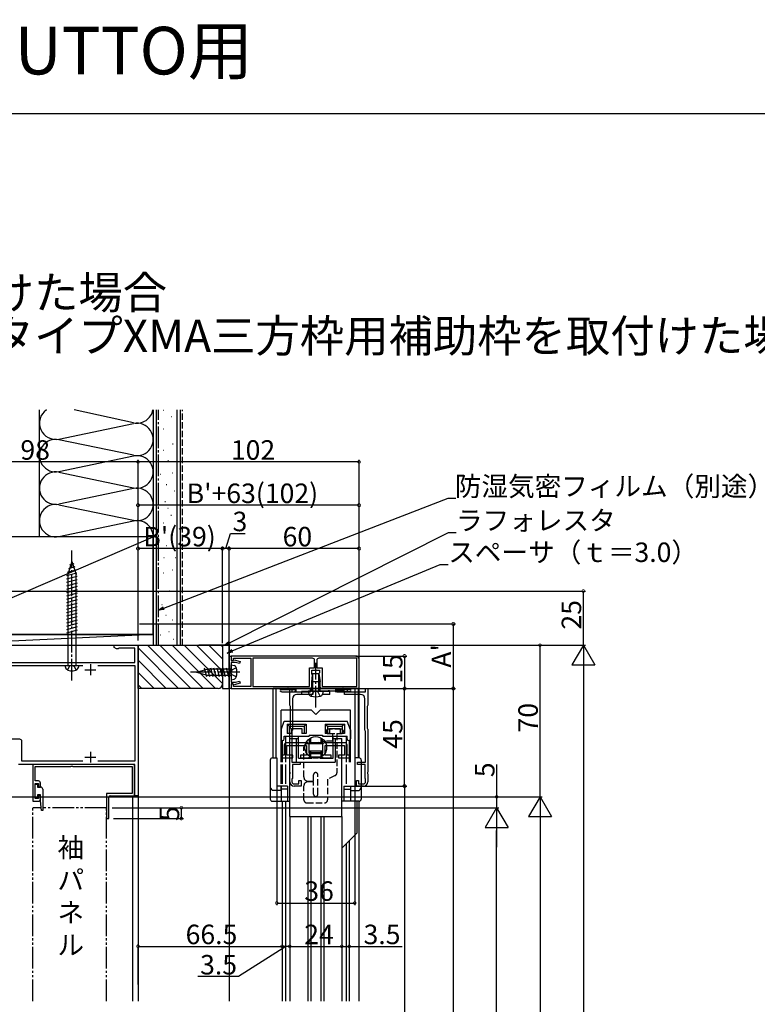
# Model space of a CAD drawing. Extents: x 0 to 1004, y 0 to 1603.
# Drawn here: x 304 to 644, y 1149 to 1603 of the extents above; entities that cross this region are included whole.
import ezdxf

# ---------------------------------------------------------------- set-up
doc = ezdxf.new("R2010")
doc.units = 0
for name, pattern in [('YCENTER_1', [13, 10, -1, 1, -1]), ('YDIVIDE_1', [15, 10, -1, 1, -1, 1, -1]), ('YHIDDEN_1', [4, 3, -1])]:
    doc.linetypes.add(name, pattern=pattern)
for name, color, linetype in [('USER1', 3, 'CONTINUOUS'), ('YKK_11', 7, 'CONTINUOUS'), ('YKK_12', 2, 'CONTINUOUS'), ('YKK_13', 4, 'CONTINUOUS'), ('YKK_D', 6, 'CONTINUOUS'), ('YKK_ZWAK', 7, 'CONTINUOUS'), ('YSS_K', 3, 'CONTINUOUS')]:
    doc.layers.add(name, color=color, linetype=linetype)
doc.styles.get("Standard").update_dxf_attribs({"font": 'txt', "bigfont": 'BIGFONT'})

msp = doc.modelspace()

# ---------------------------------------------------------------- linework, layer by layer
at = {"layer": 'YKK_11', "color": 0, "linetype": 'ByBlock', "lineweight": -2}
for p, q in [((347.55, 1313.54), (347.55, 1314.54)), ((347.55, 1314.54), (358.55, 1314.54)), ((348.67, 1312.89), (347.55, 1313.54)), ((358.55, 1314.54), (358.55, 1245.04)), ((349.35, 1312.89), (348.67, 1312.89)), ((349.53, 1313.02), (349.35, 1312.89)), ((349.72, 1313.14), (349.53, 1313.02)), ((357.15, 1313.14), (349.72, 1313.14)), ((357.15, 1306.54), (357.15, 1313.14)), ((400.55, 1294.54, 0), (400.55, 1309.54, 0)), ((400.55, 1309.54, 0), (401.55, 1309.54, 0)), ((401.55, 1309.54, 0), (401.55, 1307.44, 0)), ((459.05, 1309.54, 0), (401.55, 1309.54, 0)), ((401.55, 1309.54, 0), (401.55, 1307.54, 0)), ((259.95, 1306.54), (357.15, 1306.54)), ((286.37, 1305.14), (333.12, 1305.14)), ((339.97, 1305.14), (357.15, 1305.14)), ((357.15, 1305.14), (357.15, 1261.04)), ((401.55, 1307.54, 0), (402.55, 1307.54, 0)), ((401.55, 1307.44, 0), (402.32, 1307.44, 0)), ((403.54, 1306.64, 0), (401.55, 1306.64, 0)), ((401.55, 1306.64, 0), (401.55, 1302.5, 0)), ((402.32, 1307.44, 0), (402.61, 1307.64, 0)), ((402.55, 1307.54, 0), (402.55, 1308.54, 0)), ((402.55, 1308.54, 0), (410.55, 1308.54, 0)), ((402.61, 1307.64, 0), (402.97, 1307.83, 0)), ((402.97, 1307.83, 0), (405.68, 1307.1, 0)), ((405.43, 1306.14, 0), (403.54, 1306.64, 0)), ((405.68, 1307.1, 0), (405.43, 1306.14, 0)), ((410.55, 1308.54, 0), (410.55, 1295.54, 0)), ((439.05, 1308.54, 0), (411.55, 1308.54, 0)), ((411.55, 1308.54, 0), (411.55, 1295.54, 0)), ((439.05, 1308.54, 0), (411.55, 1308.54, 0)), ((440.05, 1304.04, 0), (440.05, 1307.54, 0)), ((441.05, 1307.54, 0), (441.05, 1304.04, 0)), ((459.55, 1308.54, 0), (442.05, 1308.54, 0)), ((459.55, 1308.54, 0), (442.05, 1308.54, 0)), ((459.55, 1295.54, 0), (459.55, 1308.54, 0)), ((460.55, 1294.54, 0), (460.55, 1308.04, 0)), ((401.55, 1302.5, 0), (401.43, 1302.32, 0)), ((401.43, 1302.32, 0), (401.43, 1301.77, 0)), ((401.43, 1301.77, 0), (401.55, 1301.58, 0)), ((401.55, 1301.58, 0), (401.55, 1297.44, 0)), ((437.6, 1295.54, 0), (437.6, 1304.04, 0)), ((437.6, 1304.04, 0), (440.05, 1304.04, 0)), ((438.8, 1301.14, 0), (438.8, 1303.04, 0)), ((438.8, 1303.04, 0), (442.3, 1303.04, 0)), ((438.93, 1300.9, 0), (438.8, 1301.14, 0)), ((439.05, 1300.65, 0), (438.93, 1300.9, 0)), ((438.93, 1299.98, 0), (439.05, 1300.23, 0)), ((438.93, 1299.5, 0), (438.93, 1299.98, 0)), ((439.05, 1300.23, 0), (439.05, 1300.65, 0)), ((441.05, 1304.04, 0), (443.5, 1304.04, 0)), ((442.18, 1301.6, 0), (442.05, 1301.35, 0)), ((442.05, 1301.35, 0), (442.05, 1300.93, 0)), ((442.05, 1300.93, 0), (442.18, 1300.68, 0)), ((442.18, 1300.2, 0), (442.05, 1299.95, 0)), ((442.05, 1299.95, 0), (442.05, 1299.53, 0)), ((442.3, 1301.84, 0), (442.18, 1301.6, 0)), ((442.18, 1300.68, 0), (442.18, 1300.2, 0)), ((442.3, 1303.04, 0), (442.3, 1301.84, 0)), ((443.5, 1304.04, 0), (443.5, 1295.54, 0)), ((401.55, 1297.44, 0), (403.54, 1297.44, 0)), ((402.32, 1296.64, 0), (401.55, 1296.64, 0)), ((401.55, 1296.64, 0), (401.55, 1294.54, 0)), ((402.55, 1296.54, 0), (401.55, 1296.54, 0)), ((401.55, 1296.54, 0), (401.55, 1294.54, 0)), ((402.61, 1296.44, 0), (402.32, 1296.64, 0)), ((402.55, 1295.54, 0), (402.55, 1296.54, 0)), ((410.55, 1295.54, 0), (402.55, 1295.54, 0)), ((402.97, 1296.25, 0), (402.61, 1296.44, 0)), ((405.68, 1296.98, 0), (402.97, 1296.25, 0)), ((403.54, 1297.44, 0), (405.43, 1297.94, 0)), ((405.43, 1297.94, 0), (405.68, 1296.98, 0)), ((411.55, 1295.54, 0), (437.6, 1295.54, 0)), ((438.23, 1294.54, 0), (439.05, 1295.97, 0)), ((439.05, 1299.25, 0), (438.93, 1299.5, 0)), ((438.93, 1298.58, 0), (439.05, 1298.83, 0)), ((438.93, 1298.1, 0), (438.93, 1298.58, 0)), ((439.05, 1297.85, 0), (438.93, 1298.1, 0)), ((438.93, 1297.18, 0), (439.05, 1297.43, 0)), ((438.93, 1296.7, 0), (438.93, 1297.18, 0)), ((439.05, 1296.45, 0), (438.93, 1296.7, 0)), ((439.05, 1298.83, 0), (439.05, 1299.25, 0)), ((439.05, 1297.43, 0), (439.05, 1297.85, 0)), ((439.05, 1295.97, 0), (439.05, 1296.45, 0)), ((442.05, 1299.53, 0), (442.18, 1299.28, 0)), ((442.18, 1298.8, 0), (442.05, 1298.55, 0)), ((442.05, 1298.55, 0), (442.05, 1298.13, 0)), ((442.05, 1298.13, 0), (442.18, 1297.88, 0)), ((442.18, 1297.4, 0), (442.05, 1297.15, 0)), ((442.05, 1297.15, 0), (442.05, 1296.73, 0)), ((442.05, 1296.73, 0), (442.18, 1296.48, 0)), ((442.18, 1299.28, 0), (442.18, 1298.8, 0)), ((442.18, 1297.88, 0), (442.18, 1297.4, 0)), ((442.18, 1296.48, 0), (442.3, 1296.24, 0)), ((442.3, 1296.24, 0), (442.3, 1295.54, 0)), ((442.3, 1295.54, 0), (442.88, 1294.54, 0)), ((443.5, 1295.54, 0), (459.55, 1295.54, 0)), ((401.55, 1294.54, 0), (400.55, 1294.54, 0)), ((401.55, 1294.54, 0), (438.23, 1294.54, 0)), ((428.57, 1286.84, 0), (428.57, 1294.54, 0)), ((428.57, 1294.54, 0), (429.57, 1294.54, 0)), ((429.57, 1294.54, 0), (429.57, 1293.04, 0)), ((429.57, 1293.04, 0), (438.07, 1293.04, 0)), ((439.27, 1291.84, 0), (431.87, 1291.84, 0)), ((438.07, 1293.04, 0), (438.07, 1294.54, 0)), ((438.07, 1294.54, 0), (455.07, 1294.54, 0)), ((446.05, 1293.34, 0), (439.27, 1293.34, 0)), ((439.27, 1293.34, 0), (439.27, 1291.84, 0)), ((442.88, 1294.54, 0), (460.55, 1294.54, 0)), ((446.31, 1293.49, 0), (446.05, 1293.34, 0)), ((446.83, 1293.49, 0), (446.31, 1293.49, 0)), ((447.09, 1293.34, 0), (446.83, 1293.49, 0)), ((453.87, 1293.34, 0), (447.09, 1293.34, 0)), ((453.87, 1291.84, 0), (453.87, 1293.34, 0)), ((461.27, 1291.84, 0), (453.87, 1291.84, 0)), ((455.07, 1294.54, 0), (455.07, 1293.04, 0)), ((455.07, 1293.04, 0), (463.57, 1293.04, 0)), ((463.57, 1293.04, 0), (463.57, 1294.54, 0)), ((463.57, 1294.54, 0), (464.57, 1294.54, 0)), ((464.57, 1294.54, 0), (464.57, 1286.84, 0)), ((428.72, 1286.58, 0), (428.57, 1286.84, 0)), ((428.87, 1286.32, 0), (428.72, 1286.58, 0)), ((428.87, 1276.26, 0), (428.87, 1286.32, 0)), ((429.87, 1289.84, 0), (429.87, 1275.34, 0)), ((463.27, 1275.34, 0), (463.27, 1289.84, 0)), ((464.42, 1286.58, 0), (464.27, 1286.32, 0)), ((464.27, 1286.32, 0), (464.27, 1276.26, 0)), ((464.57, 1286.84, 0), (464.42, 1286.58, 0)), ((428.57, 1275.74, 0), (428.72, 1276, 0)), ((428.57, 1256.06, 0), (428.57, 1275.74, 0)), ((428.72, 1276, 0), (428.87, 1276.26, 0)), ((429.72, 1275.08, 0), (429.57, 1274.82, 0)), ((429.57, 1274.82, 0), (429.57, 1260.54, 0)), ((429.87, 1275.34, 0), (429.72, 1275.08, 0)), ((463.42, 1275.08, 0), (463.27, 1275.34, 0)), ((463.57, 1274.82, 0), (463.42, 1275.08, 0)), ((463.57, 1260.54, 0), (463.57, 1274.82, 0)), ((464.27, 1276.26, 0), (464.42, 1276, 0)), ((464.42, 1276, 0), (464.57, 1275.74, 0)), ((464.57, 1275.74, 0), (464.57, 1256.06, 0)), ((303.95, 1271.14), (281.15, 1271.14)), ((304.95, 1261.04), (304.95, 1270.14)), ((357.05, 1259.54), (303.45, 1259.54)), ((333.09, 1261.04), (304.95, 1261.04)), ((356.85, 1259.54), (310.05, 1259.54)), ((310.05, 1259.54), (310.05, 1242.54)), ((357.15, 1261.04), (340.01, 1261.04)), ((356.85, 1245.04), (356.85, 1259.54)), ((357.05, 1245.04), (357.05, 1259.54)), ((429.57, 1260.54, 0), (433.32, 1260.54, 0)), ((433.32, 1259.54, 0), (429.77, 1259.54, 0)), ((429.77, 1259.54, 0), (429.77, 1253.04, 0)), ((433.32, 1260.54, 0), (433.32, 1259.54, 0)), ((459.82, 1259.54, 0), (459.82, 1260.54, 0)), ((459.82, 1260.54, 0), (463.57, 1260.54, 0)), ((463.37, 1259.54, 0), (459.82, 1259.54, 0)), ((463.37, 1253.04, 0), (463.37, 1259.54, 0)), ((311.05, 1251.94), (311.05, 1258.54)), ((311.05, 1258.54), (327.59, 1258.54)), ((327.59, 1258.54), (327.77, 1258.66)), ((327.77, 1258.66), (328.32, 1258.66)), ((328.32, 1258.66), (328.51, 1258.54)), ((328.51, 1258.54), (355.85, 1258.54)), ((355.85, 1258.54), (355.85, 1246.04)), ((428.72, 1255.8, 0), (428.57, 1256.06, 0)), ((428.57, 1255.02, 0), (428.72, 1255.28, 0)), ((428.57, 1251.54, 0), (428.57, 1255.02, 0)), ((428.72, 1255.28, 0), (428.72, 1255.8, 0)), ((464.57, 1256.06, 0), (464.42, 1255.8, 0)), ((464.42, 1255.8, 0), (464.42, 1255.28, 0)), ((464.42, 1255.28, 0), (464.57, 1255.02, 0)), ((464.57, 1255.02, 0), (464.57, 1251.54, 0)), ((312.55, 1251.94), (311.05, 1251.94)), ((311.05, 1243.74), (311.05, 1250.74)), ((311.05, 1250.74), (312.55, 1250.74)), ((312.55, 1250.74), (312.55, 1249.24)), ((313.55, 1249.24), (313.55, 1250.94)), ((429.77, 1253.04, 0), (429.57, 1252.84, 0)), ((429.57, 1252.84, 0), (429.57, 1251.54, 0)), ((430.57, 1250.54, 0), (432.82, 1250.54, 0)), ((432.82, 1250.54, 0), (432.82, 1252.04, 0)), ((432.82, 1252.04, 0), (433.82, 1252.04, 0)), ((433.82, 1252.04, 0), (433.82, 1249.54, 0)), ((459.32, 1249.54, 0), (459.32, 1252.04, 0)), ((459.32, 1252.04, 0), (460.32, 1252.04, 0)), ((460.32, 1252.04, 0), (460.32, 1250.54, 0)), ((460.32, 1250.54, 0), (462.57, 1250.54, 0)), ((463.57, 1252.84, 0), (463.37, 1253.04, 0)), ((463.57, 1251.54, 0), (463.57, 1252.84, 0)), ((312.55, 1249.24), (313.55, 1249.24)), ((355.85, 1246.04), (344.05, 1246.04)), ((344.05, 1246.04), (344.05, 1234.54)), ((433.82, 1249.54, 0), (430.57, 1249.54, 0)), ((462.57, 1249.54, 0), (459.32, 1249.54, 0)), ((310.05, 1242.54), (312.55, 1242.54)), ((312.55, 1243.74), (311.05, 1243.74)), ((313.55, 1245.24), (312.55, 1245.24)), ((312.55, 1245.24), (312.55, 1243.74)), ((313.55, 1243.54), (313.55, 1245.24)), ((345.05, 1234.54), (345.05, 1244.34)), ((345.75, 1245.04), (356.85, 1245.04)), ((358.55, 1245.04), (357.05, 1245.04)), ((344.05, 1234.54), (345.05, 1234.54))]:
    msp.add_line(p, q, dxfattribs=at)
at = {"layer": 'YKK_11', "color": 2}
for p, q in [((336.55, 1305.74), (336.55, 1300.74)), ((334.05, 1303.24), (339.05, 1303.24)), ((336.55, 1265.34), (336.55, 1260.34)), ((334.05, 1262.84), (339.05, 1262.84))]:
    msp.add_line(p, q, dxfattribs=at)
at = {"layer": 'YKK_11', "color": 0, "linetype": 'ByBlock', "lineweight": -2}
for centre, radius, start, end in [((459.05, 1308.04, 0), 1.5, 0, 90), ((439.05, 1307.54, 0), 1, 0, 90), ((442.05, 1307.54, 0), 1, 90, 180), ((431.87, 1289.84, 0), 2, 90, 180), ((461.27, 1289.84, 0), 2, 0, 90), ((303.95, 1270.14), 1, 0, 90), ((312.55, 1250.94), 1, 0, 90), ((430.57, 1251.54, 0), 2, 180, 270), ((430.57, 1251.54, 0), 1, 180, 270), ((462.57, 1251.54, 0), 2, 270, 0), ((462.57, 1251.54, 0), 1, 270, 360), ((312.55, 1243.54), 1, 270, 360), ((345.75, 1244.34), 0.7, 90, 180)]:
    msp.add_arc(centre, radius, start, end, dxfattribs=at)
at = {"layer": 'YKK_12', "linetype": 'Continuous'}
for p, q in [((358.55, 1314.54), (358.55, 1150.29)), ((459.05, 1309.54, 0), (460.55, 1309.54, 0)), ((460.55, 1262.54, 0), (460.55, 1309.54, 0)), ((356.05, 1245.04), (356.05, 1150.29)), ((425.05, 1242.54, 0), (425.05, 1150.29, 0)), ((426.55, 1242.54, 0), (426.55, 1150.29, 0)), ((460.55, 1150.29, 0), (460.55, 1242.54, 0)), ((428.55, 1235.54, 0), (428.55, 1150.29, 0)), ((436.87, 1235.54, 0), (436.87, 1150.29, 0)), ((438.24, 1235.54, 0), (438.24, 1150.29, 0)), ((442.87, 1235.54, 0), (442.87, 1150.29, 0)), ((444.24, 1235.54, 0), (444.24, 1150.29, 0)), ((452.55, 1235.54, 0), (452.55, 1150.29, 0)), ((454.55, 1222.79, 0), (454.55, 1150.29, 0)), ((456.05, 1224.29, 0), (456.05, 1150.29, 0))]:
    msp.add_line(p, q, dxfattribs=at)
at = {"layer": 'YKK_12', "linetype": 'YDIVIDE_1'}
for p, q in [((310.05, 1150.29), (310.05, 1239.54)), ((344.05, 1239.54), (310.05, 1239.54)), ((344.05, 1150.29), (344.05, 1239.54))]:
    msp.add_line(p, q, dxfattribs=at)
at = {"layer": 'YKK_13', "linetype": 'YCENTER_1'}
for p, q in [((328.05, 1298.24), (328.05, 1358.24)), ((440.55, 1285.74, 0), (440.55, 1306.34, 0)), ((405.5, 1302.04, 0), (382.71, 1302.04, 0))]:
    msp.add_line(p, q, dxfattribs=at)
at = {"layer": 'YKK_13', "linetype": 'Continuous'}
for p, q in [((328.05, 1353.24), (326.15, 1347.21)), ((329.44, 1350.66), (326.4, 1349.85)), ((328.99, 1352.09), (326.94, 1351.54)), ((328.05, 1353.24), (329.95, 1347.21)), ((330.34, 1347.8), (325.6, 1346.53)), ((330.5, 1346.29), (325.6, 1344.97)), ((329.89, 1349.23), (325.87, 1348.15)), ((326.15, 1347.21), (326.15, 1305.14)), ((329.95, 1305.14), (329.95, 1347.21)), ((330.5, 1344.73), (325.6, 1343.42)), ((330.5, 1343.18), (325.6, 1341.87)), ((330.5, 1341.63), (325.6, 1340.32)), ((330.5, 1340.08), (325.6, 1338.76)), ((330.5, 1338.52), (325.6, 1337.21)), ((330.5, 1336.97), (325.6, 1335.66)), ((330.5, 1335.42), (325.6, 1334.1)), ((330.5, 1333.86), (325.6, 1332.55)), ((330.5, 1332.31), (325.6, 1331)), ((330.5, 1330.76), (325.6, 1329.45)), ((330.5, 1329.21), (325.6, 1327.89)), ((330.5, 1327.65), (325.6, 1326.34)), ((330.5, 1326.1), (325.6, 1324.79)), ((330.5, 1324.55), (325.6, 1323.23)), ((330.5, 1322.99), (325.6, 1321.68)), ((330.5, 1321.44), (325.6, 1320.13)), ((400.55, 1314.54, 0), (397.55, 1314.54, 0)), ((397.55, 1314.54, 0), (397.55, 1294.54, 0)), ((400.55, 1294.54, 0), (400.55, 1314.54, 0)), ((324.8, 1305.14), (331.3, 1305.14)), ((326.15, 1305.14), (329.95, 1305.14)), ((401.55, 1304.04, 0), (401.55, 1305.54, 0)), ((401.55, 1305.54, 0), (402.96, 1305.16, 0)), ((385.55, 1302.04, 0), (390.38, 1303.44, 0)), ((385.55, 1302.04, 0), (390.38, 1300.64, 0)), ((389.06, 1304.04, 0), (390.13, 1300.04, 0)), ((401.55, 1303.44, 0), (390.38, 1303.44, 0)), ((390.38, 1300.64, 0), (401.55, 1300.64, 0)), ((390.51, 1304.04, 0), (391.58, 1300.04, 0)), ((391.96, 1304.04, 0), (393.03, 1300.04, 0)), ((393.41, 1304.04, 0), (394.48, 1300.04, 0)), ((394.86, 1304.04, 0), (395.93, 1300.04, 0)), ((396.31, 1304.04, 0), (397.38, 1300.04, 0)), ((397.76, 1304.04, 0), (398.83, 1300.04, 0)), ((399.21, 1304.04, 0), (400.28, 1300.04, 0)), ((400.66, 1304.04, 0), (401.55, 1300.7, 0)), ((401.55, 1300.04, 0), (401.55, 1304.04, 0)), ((401.55, 1300.04, 0), (401.55, 1304.04, 0)), ((401.55, 1300.64, 0), (401.55, 1303.44, 0)), ((401.55, 1300.04, 0), (401.55, 1298.54, 0)), ((439.1, 1301.34, 0), (438.55, 1297.84, 0)), ((442, 1301.34, 0), (439.1, 1301.34, 0)), ((439.15, 1293.34, 0), (439.15, 1301.34, 0)), ((441.95, 1293.34, 0), (441.95, 1301.34, 0)), ((442, 1301.34, 0), (442.55, 1297.84, 0)), ((401.55, 1298.54, 0), (402.96, 1298.92, 0)), ((438.55, 1297.84, 0), (442.55, 1297.84, 0)), ((438.55, 1297.84, 0), (438.55, 1293.34, 0)), ((442.55, 1293.34, 0), (442.55, 1297.84, 0)), ((397.55, 1294.54, 0), (400.55, 1294.54, 0)), ((420.85, 1262.54, 0), (420.85, 1294.54, 0)), ((460.25, 1294.54, 0), (420.85, 1294.54, 0)), ((422.35, 1262.54, 0), (422.35, 1294.54, 0)), ((424.35, 1293.82, 0), (424.35, 1294.54, 0)), ((424.35, 1293.14, 0), (424.35, 1293.36, 0)), ((424.54, 1293.14, 0), (424.35, 1293.14, 0)), ((424.85, 1294.14, 0), (430.75, 1294.14, 0)), ((424.85, 1293.04, 0), (430.75, 1293.04, 0)), ((427.85, 1294.84, 0), (427.55, 1294.54, 0)), ((427.85, 1294.84, 0), (428.15, 1294.54, 0)), ((431.35, 1293.14, 0), (431.07, 1293.14, 0)), ((431.35, 1294.54, 0), (431.35, 1293.14, 0)), ((434.05, 1293.24, 0), (434.05, 1291.74, 0)), ((437.08, 1293.24, 0), (434.05, 1293.24, 0)), ((437.5, 1291.74, 0), (434.05, 1291.74, 0)), ((438.55, 1293.34, 0), (437.05, 1293.34, 0)), ((437.05, 1293.34, 0), (437.43, 1291.93, 0)), ((438.55, 1293.34, 0), (442.55, 1293.34, 0)), ((438.55, 1293.34, 0), (442.55, 1293.34, 0)), ((442.55, 1293.34, 0), (444.05, 1293.34, 0)), ((447.05, 1291.74, 0), (443.63, 1291.74, 0)), ((444.05, 1293.34, 0), (443.68, 1291.93, 0)), ((447.05, 1293.24, 0), (444.03, 1293.24, 0)), ((447.05, 1291.74, 0), (447.05, 1293.24, 0)), ((456.55, 1293.04, 0), (449.55, 1293.04, 0)), ((449.75, 1294.54, 0), (449.75, 1293.14, 0)), ((449.75, 1293.14, 0), (450.04, 1293.14, 0)), ((450.35, 1294.14, 0), (456.25, 1294.14, 0)), ((450.35, 1293.04, 0), (456.25, 1293.04, 0)), ((453.25, 1294.84, 0), (452.95, 1294.54, 0)), ((453.25, 1294.84, 0), (453.55, 1294.54, 0)), ((456.57, 1293.14, 0), (456.75, 1293.14, 0)), ((456.75, 1293.82, 0), (456.75, 1294.54, 0)), ((456.75, 1293.14, 0), (456.75, 1293.36, 0)), ((458.75, 1262.54, 0), (458.75, 1294.54, 0)), ((460.25, 1262.54, 0), (460.25, 1294.54, 0)), ((438.55, 1284.54, 0), (424.55, 1284.54, 0)), ((424.55, 1260.54, 0), (424.55, 1284.54, 0)), ((440.55, 1282.54, 0), (438.55, 1284.54, 0)), ((440.55, 1282.54, 0), (442.55, 1284.54, 0)), ((456.55, 1284.54, 0), (442.55, 1284.54, 0)), ((456.55, 1260.54, 0), (456.55, 1284.54, 0)), ((424.55, 1275.54, 0), (426.05, 1279.54, 0)), ((426.05, 1279.54, 0), (455.05, 1279.54, 0)), ((427.35, 1278.14, 0), (436.15, 1278.14, 0)), ((427.35, 1278.14, 0), (427.35, 1273.84, 0)), ((427.35, 1278.14, 0), (428.35, 1277.14, 0)), ((428.35, 1277.14, 0), (435.15, 1277.14, 0)), ((428.35, 1277.14, 0), (428.35, 1273.84, 0)), ((436.15, 1278.14, 0), (435.15, 1277.14, 0)), ((435.15, 1277.14, 0), (435.15, 1273.84, 0)), ((436.15, 1278.14, 0), (436.15, 1273.84, 0)), ((444.95, 1278.14, 0), (453.75, 1278.14, 0)), ((444.95, 1278.14, 0), (444.95, 1273.84, 0)), ((444.95, 1278.14, 0), (445.95, 1277.14, 0)), ((445.95, 1277.14, 0), (445.95, 1273.84, 0)), ((445.95, 1277.14, 0), (452.75, 1277.14, 0)), ((453.75, 1278.14, 0), (452.75, 1277.14, 0)), ((452.75, 1277.14, 0), (452.75, 1273.84, 0)), ((453.75, 1278.14, 0), (453.75, 1273.84, 0)), ((456.55, 1275.54, 0), (455.05, 1279.54, 0)), ((424.55, 1275.54, 0), (424.55, 1271.29, 0)), ((429.35, 1273.84, 0), (427.35, 1273.84, 0)), ((429.35, 1276.14, 0), (429.35, 1273.84, 0)), ((429.35, 1276.14, 0), (434.15, 1276.14, 0)), ((434.15, 1276.14, 0), (434.15, 1273.84, 0)), ((436.15, 1273.84, 0), (434.15, 1273.84, 0)), ((437.45, 1273.04, 0), (443.65, 1273.04, 0)), ((437.45, 1273.04, 0), (437.45, 1272.54, 0)), ((443.65, 1273.04, 0), (443.65, 1272.54, 0)), ((446.98, 1273.84, 0), (444.95, 1273.84, 0)), ((446.98, 1276.14, 0), (446.98, 1273.84, 0)), ((446.98, 1276.14, 0), (451.75, 1276.14, 0)), ((451.75, 1276.14, 0), (451.75, 1273.84, 0)), ((453.75, 1273.84, 0), (451.75, 1273.84, 0)), ((456.55, 1275.54, 0), (456.55, 1271.29, 0)), ((425.05, 1270.58, 0), (425.05, 1260.54, 0)), ((426.05, 1271.29, 0), (426.05, 1272.54, 0)), ((426.05, 1272.54, 0), (437.45, 1272.54, 0)), ((426.05, 1268.54, 0), (426.05, 1263.74, 0)), ((426.55, 1272.54, 0), (426.55, 1260.54, 0)), ((436.45, 1269.54, 0), (427.05, 1269.54, 0)), ((427.25, 1263.74, 0), (427.25, 1268.24, 0)), ((427.25, 1268.24, 0), (436.25, 1268.24, 0)), ((428.55, 1235.54, 0), (428.55, 1271.54, 0)), ((428.55, 1271.54, 0), (432.55, 1271.54, 0)), ((431.55, 1271.54, 0), (431.55, 1260.54, 0)), ((432.55, 1262.34, 0), (432.55, 1272.54, 0)), ((436.25, 1268.24, 0), (436.25, 1263.74, 0)), ((437.45, 1264.84, 0), (437.45, 1268.54, 0)), ((437.55, 1271.34, 0), (437.55, 1269.09, 0)), ((443.55, 1269.09, 0), (437.55, 1269.09, 0)), ((437.65, 1270.59, 0), (438.15, 1270.59, 0)), ((437.65, 1270.59, 0), (437.65, 1269.09, 0)), ((438.15, 1271.73, 0), (438.15, 1269.09, 0)), ((438.15, 1270.59, 0), (438.15, 1269.09, 0)), ((438.15, 1269.59, 0), (442.95, 1269.59, 0)), ((442.95, 1271.73, 0), (442.95, 1269.09, 0)), ((443.45, 1270.59, 0), (442.95, 1270.59, 0)), ((442.95, 1270.59, 0), (442.95, 1269.09, 0)), ((443.45, 1270.59, 0), (443.45, 1269.09, 0)), ((443.55, 1271.34, 0), (443.55, 1269.09, 0)), ((443.65, 1272.54, 0), (455.05, 1272.54, 0)), ((443.65, 1268.54, 0), (443.65, 1264.84, 0)), ((454.05, 1269.54, 0), (444.65, 1269.54, 0)), ((444.85, 1263.74, 0), (444.85, 1268.24, 0)), ((444.85, 1268.24, 0), (453.85, 1268.24, 0)), ((448.55, 1262.34, 0), (448.55, 1272.54, 0)), ((448.55, 1271.54, 0), (452.55, 1271.54, 0)), ((449.55, 1271.54, 0), (449.55, 1260.54, 0)), ((452.55, 1235.54, 0), (452.55, 1271.54, 0)), ((453.85, 1268.24, 0), (453.85, 1263.74, 0)), ((454.55, 1272.54, 0), (454.55, 1260.54, 0)), ((455.05, 1271.29, 0), (455.05, 1272.54, 0)), ((455.05, 1263.74, 0), (455.05, 1268.54, 0)), ((456.05, 1270.58, 0), (456.05, 1260.54, 0)), ((426.05, 1263.74, 0), (425.15, 1263.74, 0)), ((430, 1263.74, 0), (427.25, 1263.74, 0)), ((430, 1262.54, 0), (430, 1263.74, 0)), ((436.25, 1263.74, 0), (433.5, 1263.74, 0)), ((433.5, 1263.74, 0), (433.5, 1262.54, 0)), ((443.55, 1265.59, 0), (437.55, 1265.59, 0)), ((437.55, 1265.59, 0), (437.55, 1263.34, 0)), ((437.65, 1265.59, 0), (437.65, 1264.29, 0)), ((437.65, 1264.29, 0), (438.15, 1264.29, 0)), ((443.15, 1264.34, 0), (437.95, 1264.34, 0)), ((438.15, 1265.59, 0), (438.15, 1262.95, 0)), ((438.15, 1265.59, 0), (438.15, 1264.29, 0)), ((438.15, 1265.09, 0), (442.95, 1265.09, 0)), ((442.95, 1265.59, 0), (442.95, 1262.95, 0)), ((442.95, 1265.59, 0), (442.95, 1264.29, 0)), ((443.45, 1264.29, 0), (442.95, 1264.29, 0)), ((443.45, 1265.59, 0), (443.45, 1264.29, 0)), ((443.55, 1265.59, 0), (443.55, 1263.34, 0)), ((447.6, 1263.74, 0), (444.85, 1263.74, 0)), ((447.6, 1262.54, 0), (447.6, 1263.74, 0)), ((453.85, 1263.74, 0), (451.1, 1263.74, 0)), ((451.1, 1263.74, 0), (451.1, 1262.54, 0)), ((455.95, 1263.74, 0), (455.05, 1263.74, 0)), ((419.55, 1261.54, 0), (419.55, 1243.54, 0)), ((420.55, 1262.54, 0), (422.55, 1262.54, 0)), ((422.55, 1262.54, 0), (422.55, 1249.54, 0)), ((424.55, 1250.54, 0), (424.55, 1259.54, 0)), ((425.05, 1259.54, 0), (425.05, 1250.54, 0)), ((425.15, 1262.54, 0), (430, 1262.54, 0)), ((426.55, 1259.54, 0), (426.55, 1250.55, 0)), ((431.55, 1260.54, 0), (449.55, 1260.54, 0)), ((432.55, 1262.34, 0), (438.7, 1262.34, 0)), ((433.5, 1262.54, 0), (436.95, 1262.54, 0)), ((437.45, 1263.04, 0), (443.65, 1263.04, 0)), ((438.7, 1262.34, 0), (438.85, 1262.64, 0)), ((442.4, 1262.34, 0), (442.26, 1262.64, 0)), ((442.4, 1262.34, 0), (448.55, 1262.34, 0)), ((444.15, 1262.54, 0), (447.6, 1262.54, 0)), ((451.1, 1262.54, 0), (455.95, 1262.54, 0)), ((454.55, 1259.54, 0), (454.55, 1250.55, 0)), ((460.55, 1262.54, 0), (458.55, 1262.54, 0)), ((458.55, 1262.54, 0), (458.55, 1249.54, 0)), ((461.55, 1261.54, 0), (461.55, 1243.54, 0)), ((424.55, 1247.54, 0), (420.55, 1247.54, 0)), ((427.55, 1249.54, 0), (422.55, 1249.54, 0)), ((424.55, 1247.94, 0), (424.55, 1249.54, 0)), ((424.55, 1249.54, 0), (424.55, 1242.54, 0)), ((427.55, 1248.04, 0), (424.55, 1248.04, 0)), ((427.55, 1249.54, 0), (427.55, 1242.54, 0)), ((453.55, 1249.54, 0), (453.55, 1242.54, 0)), ((453.55, 1249.54, 0), (458.55, 1249.54, 0)), ((453.55, 1248.04, 0), (456.55, 1248.04, 0)), ((456.55, 1249.54, 0), (456.55, 1242.54, 0)), ((456.55, 1247.54, 0), (460.55, 1247.54, 0)), ((420.55, 1242.54, 0), (427.55, 1242.54, 0)), ((421.55, 1242.54, 0), (428.55, 1242.54, 0)), ((459.55, 1242.54, 0), (452.55, 1242.54, 0)), ((460.55, 1242.54, 0), (453.55, 1242.54, 0)), ((459.55, 1242.54, 0), (459.55, 1227.79, 0)), ((428.55, 1235.54, 0), (452.55, 1235.54, 0)), ((428.55, 1235.54, 0), (428.55, 1218.69, 0)), ((452.55, 1235.54, 0), (452.55, 1218.69, 0)), ((459.55, 1227.79, 0), (452.55, 1220.79, 0))]:
    msp.add_line(p, q, dxfattribs=at)
at = {"layer": 'YKK_13', "linetype": 'YHIDDEN_1'}
for p, q in [((326.1, 1303.15), (326.96, 1304.87)), ((328.05, 1305.14), (326.96, 1304.87)), ((328.05, 1305.14), (329.14, 1304.87)), ((330, 1303.15), (329.14, 1304.87)), ((401.96, 1303.19, 0), (401.35, 1302.04, 0)), ((401.96, 1300.89, 0), (401.35, 1302.04, 0)), ((403.91, 1304.14, 0), (401.96, 1303.19, 0)), ((403.91, 1299.94, 0), (401.96, 1300.89, 0)), ((438.45, 1290.99, 0), (439.4, 1292.94, 0)), ((439.4, 1292.94, 0), (440.55, 1293.55, 0)), ((441.7, 1292.94, 0), (440.55, 1293.55, 0)), ((442.65, 1290.99, 0), (441.7, 1292.94, 0)), ((452.35, 1275.74, 0), (446.35, 1275.74, 0)), ((446.35, 1273.74, 0), (452.35, 1273.74, 0)), ((448.35, 1273.74, 0), (448.35, 1270.24, 0)), ((450.35, 1273.74, 0), (450.35, 1255.7, 0)), ((445.75, 1270.23, 0), (436.35, 1268.92, 0)), ((448.35, 1270.24, 0), (445.96, 1270.24, 0)), ((435.05, 1253.74, 0), (435.05, 1267.43, 0)), ((439.55, 1251.74, 0), (439.55, 1254.74, 0)), ((441.55, 1245.74, 0), (441.55, 1254.74, 0)), ((437.05, 1251.74, 0), (439.55, 1251.74, 0)), ((439.55, 1251.54, 0), (437.05, 1251.54, 0)), ((439.55, 1245.74, 0), (439.55, 1251.54, 0)), ((449.49, 1254.34, 0), (446.05, 1252.74, 0)), ((446.05, 1252.74, 0), (446.05, 1243.24, 0)), ((435.05, 1243.24, 0), (435.05, 1249.54, 0)), ((436.55, 1241.74, 0), (444.55, 1241.74, 0))]:
    msp.add_line(p, q, dxfattribs=at)
at = {"layer": 'YKK_13', "linetype": 'Continuous'}
msp.add_circle((440.55, 1267.34, 0), 5, dxfattribs=at)
for centre, radius, start, end in [((326.9, 1305.13), 2.1, 179.6611, 232.7508), ((329.2, 1305.13), 2.1, 307.2492, 0.3389), ((402.62, 1303.91, 0), 1.3, 14.0353, 75), ((328.05, 1306.64), 4, 232.7508, 307.2492), ((402.62, 1300.17, 0), 1.3, 285, 345.9647), ((395.15, 1302.04, 0), 9, 345.9647, 14.0353), ((424.85, 1293.59, 0), 0.55, 90, 270), ((430.75, 1293.59, 0), 0.55, 270, 90), ((438.69, 1292.27, 0), 1.3, 195, 255.9647), ((440.55, 1299.74, 0), 9, 255.9647, 284.0353), ((442.42, 1292.27, 0), 1.3, 284.0353, 345), ((450.35, 1293.59, 0), 0.55, 90, 270), ((456.25, 1293.59, 0), 0.55, 270, 90), ((425.3, 1271.29, 0), 0.75, 180, 360), ((427.05, 1268.54, 0), 1, 90, 180), ((436.45, 1268.54, 0), 1, 0, 90), ((444.65, 1268.54, 0), 1, 90, 180), ((454.05, 1268.54, 0), 1, 0, 90), ((455.8, 1271.29, 0), 0.75, 180, 360), ((425.15, 1263.14, 0), 0.6, 90, 270), ((437.95, 1264.84, 0), 0.5, 180, 270), ((443.15, 1264.84, 0), 0.5, 270, 0), ((455.95, 1263.14, 0), 0.6, 270, 90), ((420.55, 1261.54, 0), 1, 90, 180), ((436.95, 1263.04, 0), 0.5, 270, 360), ((444.15, 1263.04, 0), 0.5, 180, 270), ((460.55, 1261.54, 0), 1, 0, 90), ((421.83, 1249.43, 0), 2.28, 177.2051, 235.925), ((459.28, 1249.43, 0), 2.28, 304.075, 2.7949), ((420.55, 1243.54, 0), 1, 180, 270), ((460.55, 1243.54, 0), 1, 270, 360)]:
    msp.add_arc(centre, radius, start, end, dxfattribs=at)
at = {"layer": 'YKK_13', "linetype": 'YHIDDEN_1'}
for centre, radius, start, end in [((446.35, 1274.74, 0), 1, 90, 270), ((452.35, 1274.74, 0), 1, 270, 90), ((436.55, 1267.43, 0), 1.5, 97.9072, 180), ((445.96, 1268.74, 0), 1.5, 90, 97.9072), ((440.55, 1254.74, 0), 1, 90, 180), ((440.55, 1254.74, 0), 1, 0, 90), ((448.85, 1255.7, 0), 1.5, 294.9439, 0), ((437.05, 1253.74, 0), 2, 180, 270), ((437.05, 1249.54, 0), 2, 90, 180), ((440.55, 1245.74, 0), 1, 180, 270), ((440.55, 1245.74, 0), 1, 270, 0), ((436.55, 1243.24, 0), 1.5, 180, 270), ((444.55, 1243.24, 0), 1.5, 270, 0)]:
    msp.add_arc(centre, radius, start, end, dxfattribs=at)
at = {"layer": 'YKK_D'}
for p, q in [((358.55, 1316.74), (358.55, 1400.16)), ((358.55, 1325.04, 0), (358.55, 1400.16, 0)), ((460.55, 1309.04, 0), (460.55, 1400.16, 0)), ((358.55, 1399.16), (260.55, 1399.16)), ((460.55, 1399.16, 0), (358.55, 1399.16, 0)), ((370.43, 1331.68), (501.66, 1382.41)), ((501.66, 1382.41), (505.21, 1382.41)), ((358.55, 1325.04, 0), (358.55, 1380.16, 0)), ((460.55, 1379.16, 0), (358.55, 1379.16, 0)), ((460.55, 1309.04, 0), (460.55, 1380.16, 0)), ((399.05, 1359.16, 0), (401.15, 1366.16, 0)), ((400.74, 1315.69), (501.74, 1366.63)), ((401.15, 1366.16, 0), (407.95, 1366.16, 0)), ((501.74, 1366.63), (505.29, 1366.63)), ((358.55, 1325.04, 0), (358.55, 1360.16, 0)), ((397.55, 1359.16, 0), (358.55, 1359.16, 0)), ((397.55, 1315.54, 0), (397.55, 1360.16, 0)), ((397.55, 1315.54, 0), (397.55, 1360.16, 0)), ((400.55, 1359.16, 0), (397.55, 1359.16, 0)), ((400.55, 1315.54, 0), (400.55, 1360.16, 0)), ((400.55, 1315.54, 0), (400.55, 1360.16, 0)), ((460.55, 1359.16, 0), (400.55, 1359.16, 0)), ((460.55, 1309.04, 0), (460.55, 1360.16, 0)), ((402.04, 1311.91, 0), (497.94, 1351.75, 0)), ((497.94, 1351.75, 0), (501.69, 1351.75, 0)), ((263.05, 1339.54), (565.04, 1339.54)), ((564.04, 1314.54), (564.04, 1339.54)), ((359.25, 1324.34, 0), (505.04, 1324.34, 0)), ((504.04, 1324.34, 0), (504.04, 1294.54, 0)), ((360.75, 1314.54), (565.04, 1314.54)), ((360.75, 1314.54), (565.04, 1314.54)), ((544.04, 1244.54), (544.04, 1314.54)), ((460.05, 1309.54, 0), (482.55, 1309.54, 0)), ((481.55, 1309.54, 0), (481.55, 1294.54, 0)), ((564.04, 1304.04), (564.04, 725.04)), ((459.05, 1294.54, 0), (482.55, 1294.54, 0)), ((461.05, 1294.54, 0), (505.04, 1294.54, 0)), ((461.05, 1294.54, 0), (482.55, 1294.54, 0)), ((461.05, 1294.54, 0), (505.04, 1294.54, 0)), ((481.55, 1249.54, 0), (481.55, 1294.54, 0)), ((504.04, 1294.54, 0), (504.04, 714.54, 0)), ((524.04, 1259.42), (524.04, 1244.54)), ((422.55, 1253.28, 0), (422.55, 1194.55, 0)), ((458.55, 1253.28, 0), (458.55, 1194.55, 0)), ((456.18, 1249.54, 0), (482.55, 1249.54, 0)), ((457.55, 1249.54, 0), (482.55, 1249.54, 0)), ((481.55, 1249.54, 0), (481.55, 717.54, 0)), ((287.55, 1244.54), (545.04, 1244.54)), ((287.55, 1244.54), (545.04, 1244.54)), ((287.55, 1244.54), (525.04, 1244.54)), ((524.04, 1244.54), (524.04, 1239.54)), ((346.55, 1239.54), (525.04, 1239.54)), ((346.55, 1239.54), (525.04, 1239.54)), ((346.55, 1239.54), (379.55, 1239.54)), ((378.55, 1234.54), (378.55, 1239.54)), ((347.25, 1234.54), (379.55, 1234.54)), ((544.04, 1234.04), (544.04, 725.04)), ((524.04, 719.04), (524.04, 1229.04)), ((422.55, 1195.55, 0), (458.55, 1195.55, 0)), ((358.55, 1158.01, 0), (358.55, 1176.55, 0)), ((358.55, 1175.55, 0), (425.03, 1175.55, 0)), ((426.78, 1175.55, 0), (404.99, 1161.55, 0)), ((428.53, 1175.55, 0), (425.03, 1175.55, 0)), ((428.53, 1175.55, 0), (452.53, 1175.55, 0)), ((452.53, 1175.55, 0), (456.03, 1175.55, 0)), ((456.03, 1175.55, 0), (480.43, 1175.55, 0)), ((404.99, 1161.55, 0), (386.19, 1161.55, 0))]:
    msp.add_line(p, q, dxfattribs=at)
at = {"layer": 'YKK_D', "linetype": 'ByBlock', "lineweight": -2}
for p, q in [((368.05, 1330.76), (370.18, 1332.32)), ((368.05, 1330.76), (370.43, 1331.68)), ((370.67, 1331.04), (368.05, 1330.76)), ((398.47, 1314.54), (400.44, 1316.3)), ((398.47, 1314.54), (400.74, 1315.69)), ((401.05, 1315.08), (398.47, 1314.54)), ((399.68, 1310.93, 0), (401.77, 1312.54, 0)), ((399.68, 1310.93, 0), (402.04, 1311.91, 0)), ((402.3, 1311.28, 0), (399.68, 1310.93, 0)), ((311.05, 1244.04), (311.05, 1250.44)), ((311.05, 1250.44), (312.15, 1250.44)), ((312.15, 1250.44), (312.15, 1249.04)), ((312.15, 1249.04), (313.55, 1249.04)), ((313.55, 1245.44), (312.15, 1245.44)), ((312.15, 1245.44), (312.15, 1244.04)), ((313.55, 1242.74), (313.55, 1245.44)), ((314.55, 1248.04), (314.55, 1238.26)), ((312.15, 1244.04), (311.05, 1244.04)), ((314.08, 1238.23), (313.55, 1242.74)), ((314.55, 1238.26), (314.08, 1238.23))]:
    msp.add_line(p, q, dxfattribs=at)
at = {"layer": 'YKK_D', "lineweight": -2}
for p, q in [((564.04, 1314.54), (558.79, 1305.45)), ((564.04, 1314.54), (569.29, 1305.45)), ((564.04, 1314.54), (564.04, 1296.35)), ((558.79, 1305.45), (569.29, 1305.45)), ((544.04, 1244.54), (538.79, 1235.45)), ((544.04, 1244.54), (549.29, 1235.45)), ((544.04, 1244.54), (544.04, 1226.35)), ((524.04, 1239.54), (518.79, 1230.45)), ((524.04, 1239.54), (529.29, 1230.45)), ((524.04, 1239.54), (524.04, 1221.35)), ((538.79, 1235.45), (549.29, 1235.45)), ((518.79, 1230.45), (529.29, 1230.45))]:
    msp.add_line(p, q, dxfattribs=at)
at = {"layer": 'YKK_D', "linetype": 'ByBlock'}
for points, const_width in [([(358.39, 1399.16, 1), (358.71, 1399.16, 1)], 1.27), ([(358.71, 1399.16, 1), (358.39, 1399.16, 1)], 1.27), ([(460.4, 1399.16, 1), (460.71, 1399.16, 1)], 1.27), ([(358.73, 1379.16, 1), (358.37, 1379.16, 1)], 1.45), ([(460.37, 1379.16, 1), (460.74, 1379.16, 1)], 1.45), ([(358.73, 1359.16, 1), (358.37, 1359.16, 1)], 1.45), ([(397.74, 1359.16, 1), (397.37, 1359.16, 1)], 1.45), ([(397.37, 1359.16, 1), (397.74, 1359.16, 1)], 1.45), ([(400.37, 1359.16, 1), (400.74, 1359.16, 1)], 1.45), ([(400.74, 1359.16, 1), (400.37, 1359.16, 1)], 1.45), ([(460.37, 1359.16, 1), (460.74, 1359.16, 1)], 1.45), ([(564.04, 1339.38, 1), (564.04, 1339.7, 1)], 1.27), ([(504.04, 1324.16, 1), (504.04, 1324.52, 1)], 1.45), ([(544.04, 1314.38, 1), (544.04, 1314.7, 1)], 1.27), ([(481.55, 1309.36, 1), (481.55, 1309.72, 1)], 1.45), ([(481.55, 1294.72, 1), (481.55, 1294.36, 1)], 1.45), ([(481.55, 1294.36, 1), (481.55, 1294.72, 1)], 1.45), ([(504.04, 1294.36, 1), (504.04, 1294.72, 1)], 1.45), ([(504.04, 1294.72, 1), (504.04, 1294.36, 1)], 1.45), ([(481.55, 1249.72, 1), (481.55, 1249.36, 1)], 1.45), ([(481.55, 1249.38, 1), (481.55, 1249.7, 1)], 1.27), ([(524.04, 1244.38, 1), (524.04, 1244.7, 1)], 1.27), ([(378.55, 1239.38, 1), (378.55, 1239.7, 1)], 1.27), ([(378.55, 1234.7, 1), (378.55, 1234.38, 1)], 1.27), ([(422.71, 1195.55, 1), (422.4, 1195.55, 1)], 1.27), ([(458.4, 1195.55, 1), (458.71, 1195.55, 1)], 1.27), ([(358.71, 1175.55, 1), (358.39, 1175.55, 1)], 1.27), ([(424.87, 1175.55, 1), (425.19, 1175.55, 1)], 1.27), ([(425.19, 1175.55, 1), (424.87, 1175.55, 1)], 1.27), ([(428.37, 1175.55, 1), (428.69, 1175.55, 1)], 1.27), ([(428.69, 1175.55, 1), (428.37, 1175.55, 1)], 1.27), ([(452.37, 1175.55, 1), (452.69, 1175.55, 1)], 1.27), ([(452.69, 1175.55, 1), (452.37, 1175.55, 1)], 1.27), ([(455.87, 1175.55, 1), (456.19, 1175.55, 1)], 1.27)]:
    msp.add_lwpolyline(points, format="xyb", close=True, dxfattribs=dict(at, const_width=const_width))
at = {"layer": 'YKK_D', "linetype": 'ByBlock', "lineweight": -2}
msp.add_arc((313.55, 1248.04), 1, 0, 90, dxfattribs=at)
at = {"layer": 'YKK_ZWAK'}
msp.add_line((0, 1560), (990, 1560), dxfattribs=at)
at = {"layer": 'YSS_K', "linetype": 'Continuous'}
for p, q in [((313.05, 1364.54), (313.05, 1423.19)), ((356.52, 1417.2), (329.06, 1423.19)), ((365.55, 1423.19), (365.55, 1314.54)), ((367.05, 1314.54), (367.05, 1423.19)), ((370.23, 1422.96), (370.43, 1422.96)), ((376.55, 1314.54), (376.55, 1423.19)), ((373.82, 1420.08), (374.02, 1420.08)), ((322.08, 1409.7), (356.52, 1416.88)), ((370.32, 1414.49), (370.52, 1414.49)), ((356.52, 1402.2), (322.08, 1409.38)), ((370.26, 1404.62), (370.46, 1404.62)), ((374.52, 1407.49), (374.72, 1407.49)), ((322.08, 1394.7), (356.52, 1401.88)), ((372.36, 1399.73), (372.56, 1399.73)), ((322.08, 1394.38), (356.52, 1387.2)), ((368.86, 1393.43), (369.06, 1393.43)), ((374.46, 1394.13), (374.66, 1394.13)), ((356.52, 1386.88), (322.08, 1379.7)), ((371.6, 1388.72), (371.8, 1388.72)), ((375.16, 1385.74), (375.36, 1385.74)), ((322.08, 1379.38), (356.52, 1372.2)), ((370.96, 1380.85), (371.16, 1380.85)), ((372.25, 1377.85), (372.45, 1377.85)), ((373.76, 1374.55), (373.96, 1374.55)), ((322.08, 1364.7), (356.52, 1371.88)), ((370.26, 1371.06), (370.46, 1371.06)), ((260.55, 1319.54), (365.55, 1364.54)), ((373.62, 1365.53), (373.82, 1365.53)), ((371.66, 1360.56), (371.86, 1360.56)), ((370.48, 1355.06), (370.68, 1355.06)), ((375.86, 1354.97), (376.06, 1354.97)), ((370.26, 1347.98), (370.46, 1347.98)), ((374.46, 1349.38), (374.66, 1349.38)), ((373.06, 1339.58), (373.26, 1339.58)), ((369.56, 1333.29), (369.76, 1333.29)), ((371.37, 1328.36), (371.57, 1328.36)), ((374.46, 1326.3), (374.66, 1326.3)), ((365.55, 1319.54), (260.55, 1319.54)), ((365.55, 1319.54), (260.55, 1314.54)), ((368.86, 1319.3), (369.06, 1319.3)), ((372.74, 1320.83), (372.94, 1320.83)), ((260.55, 1314.54), (377.55, 1314.54)), ((382.92, 1294.54), (362.92, 1314.54)), ((388.58, 1294.54), (368.58, 1314.54)), ((394.24, 1294.54), (374.24, 1314.54)), ((374.79, 1317.4), (374.99, 1317.4)), ((397.55, 1296.88), (379.89, 1314.54)), ((385.55, 1314.54), (397.55, 1302.54)), ((400.55, 1314.54), (386.55, 1314.54)), ((391.21, 1314.54), (397.55, 1308.2)), ((396.86, 1314.54), (397.55, 1313.85)), ((400.55, 1314.54), (400.55, 1150.29)), ((377.27, 1294.54), (358.55, 1313.26)), ((371.61, 1294.54), (358.55, 1307.6)), ((365.95, 1294.54), (358.55, 1301.94)), ((360.29, 1294.54), (358.55, 1296.29))]:
    msp.add_line(p, q, dxfattribs=at)
at = {"layer": 'YSS_K', "color": 0, "linetype": 'Continuous'}
for p, q in [((365.55, 1423.19), (365.55, 1314.54)), ((378.05, 1423.19), (378.05, 1314.54)), ((365.55, 1364.54), (260.55, 1364.54)), ((365.55, 1319.54), (365.55, 1364.54)), ((260.55, 1319.54), (365.55, 1319.54)), ((365.55, 1314.54), (378.05, 1314.54))]:
    msp.add_line(p, q, dxfattribs=at)
at = {"layer": 'YSS_K', "color": 0, "linetype": 'YCENTER_1'}
msp.add_line((368.05, 1314.54), (368.05, 1423.19), dxfattribs=at)
at = {"layer": 'YSS_K', "linetype": 'YHIDDEN_1'}
msp.add_line((379.05, 1314.54), (379.05, 1423.19), dxfattribs=at)
at = {"layer": 'YSS_K', "color": 0, "linetype": 'ByBlock', "lineweight": -2}
for p, q in [((358.55, 1314.54), (397.55, 1314.54)), ((358.55, 1294.54), (358.55, 1314.54)), ((358.55, 1314.54), (397.55, 1314.54)), ((358.55, 1294.54), (358.55, 1314.54)), ((397.55, 1314.54), (397.55, 1296.54)), ((397.55, 1314.54), (397.55, 1296.54)), ((395.55, 1294.54), (358.55, 1294.54)), ((395.55, 1294.54), (358.55, 1294.54))]:
    msp.add_line(p, q, dxfattribs=at)
at = {"layer": 'YSS_K', "linetype": 'Continuous'}
for centre, start, end in [((320.55, 1417.04), 124.9611, 281.7835), ((358.05, 1424.54), 258.2165, 349.6035), ((358.05, 1409.54), 258.2165, 101.7835), ((320.55, 1402.04), 78.2165, 281.7835), ((358.05, 1394.54), 258.2165, 101.7835), ((320.55, 1387.04), 78.2165, 281.7835), ((358.05, 1379.54), 258.2165, 101.7835), ((320.55, 1372.04), 78.2165, 281.7835), ((358.05, 1364.54), 0, 101.7835)]:
    msp.add_arc(centre, 7.5, start, end, dxfattribs=at)
at = {"layer": 'YSS_K', "color": 0, "linetype": 'ByBlock', "lineweight": -2}
msp.add_arc((395.55, 1296.54), 2, 270, 0, dxfattribs=at)
msp.add_arc((395.55, 1296.54), 2, 270, 0, dxfattribs=at)

# ---------------------------------------------------------------- texts
at = {"layer": 'USER1'}
for s, height, p in [('取替玄関引戸 れん樹 ZUTTO用', 22, (0, 1578)), ('●内外バーハンドルを取付けた場合', 15, (44.54, 1469.83)), ('●横引き収納網戸フラットタイプXMA三方枠用補助枠を取付けた場合', 15, (44.54, 1449.83))]:
    msp.add_text(s, height=height, dxfattribs=at).set_placement(p)
at = {"layer": 'YKK_12'}
for s, p in [('袖', (321.38, 1216.68)), ('パ', (321.38, 1201.68)), ('ネ', (321.38, 1186.68)), ('ル', (321.38, 1171.68))]:
    msp.add_text(s, height=9, dxfattribs=at).set_placement(p)
at = {"layer": 'YKK_D'}
for s, p in [('98', (304.27, 1400.16)), ('102', (401.39, 1400.16, 0)), ('防湿気密フィルム（別途）', (504.73, 1383.41)), ("B'+63(102)", (380.99, 1380.16, 0)), ('ラフォレスタ', (505.29, 1367.63)), ('3', (402.15, 1367.16, 0)), ("B'(39)", (361.01, 1360.16, 0)), ('60', (425.27, 1360.16, 0)), ('スペーサ（ｔ＝3.0）', (501.69, 1352.95, 0)), ('36', (435.27, 1196.55, 0)), ('66.5', (380.51, 1176.55, 0)), ('24', (435.25, 1176.55, 0)), ('3.5', (462.63, 1176.55, 0)), ('3.5', (387.19, 1162.55, 0))]:
    msp.add_text(s, height=9, dxfattribs=at).set_placement(p)
for s, p in [('25', (563.04, 1321.76)), ("A'", (503.04, 1304.16, 0)), ('15', (480.55, 1296.76, 0)), ('70', (543.04, 1274.26)), ('45', (480.55, 1266.76, 0)), ('5', (523.04, 1253.62)), ('5', (377.55, 1233.37))]:
    msp.add_text(s, height=9, rotation=90, dxfattribs=at).set_placement(p)

doc.saveas('drawing.dxf')
